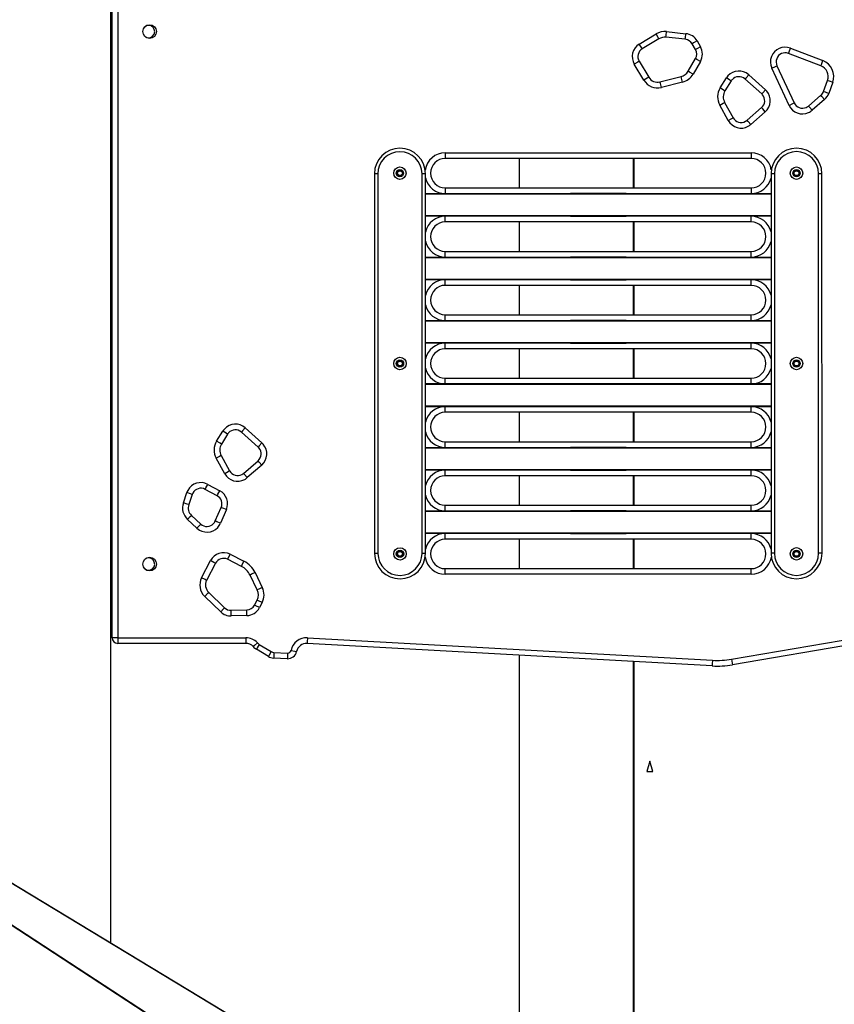
# Model space of a CAD drawing. Units: inches. Extents: x 221 to 373, y 108 to 311.
# Drawn here: x 293 to 300, y 243 to 252 of the extents above; entities that cross this region are included whole.
import ezdxf

# ---------------------------------------------------------------- set-up
doc = ezdxf.new("R2010")
doc.units = ezdxf.units.IN
doc.header["$MEASUREMENT"] = 0
doc.layers.add('Ebene 1', color=7, linetype='Continuous')

msp = doc.modelspace()

# ---------------------------------------------------------------- linework, layer by layer
at = {"layer": 'Ebene 1', "color": 179, "lineweight": 25, "true_color": 0x1a171b}
for points in [[(293.9216, 243.6411), (293.9216, 252.5269)], [(293.933, 246.334), (293.933, 252.0341)], [(293.9831, 252.0341), (293.9831, 246.334)], [(298.5857, 251.574), (298.7335, 251.6627)], [(298.759, 251.62), (298.7518, 251.6322), (298.7335, 251.6627)], [(298.821, 251.6337), (298.8228, 251.648), (298.8262, 251.6835)], [(298.8262, 251.6835), (298.9964, 251.6654)], [(298.9912, 251.6156), (298.9929, 251.6301), (298.9964, 251.6654)], [(298.6112, 251.5311), (298.604, 251.5436), (298.5857, 251.574)], [(298.759, 251.62), (298.6112, 251.5311)], [(298.9912, 251.6156), (298.821, 251.6337)], [(299.0956, 251.6012), (299.0649, 251.5836), (299.0522, 251.5762)], [(299.0815, 251.5254), (299.0522, 251.5762)], [(299.0956, 251.6012), (299.1249, 251.5504)], [(293.9216, 251.5338), (293.9269, 251.5338), (293.933, 251.5338)], [(299.1249, 251.5504), (299.0942, 251.5328), (299.0815, 251.5254)], [(299.9018, 251.4908), (299.9069, 251.5042), (299.9197, 251.5374)], [(300.1881, 251.3807), (299.9018, 251.4908)], [(299.9197, 251.5374), (300.2063, 251.4274)], [(298.5844, 251.4213), (298.5716, 251.4139), (298.5413, 251.3955)], [(298.5844, 251.4213), (298.6688, 251.2803)], [(299.0171, 251.3335), (299.0815, 251.4453)], [(299.1249, 251.4203), (299.0605, 251.3083)], [(299.1249, 251.4203), (299.0942, 251.4379), (299.0815, 251.4453)], [(300.1881, 251.3807), (300.1936, 251.3945), (300.2063, 251.4274)], [(298.6257, 251.2544), (298.5413, 251.3955)], [(299.0605, 251.3083), (299.0298, 251.3261), (299.0171, 251.3335)], [(299.7553, 251.3614), (299.7874, 251.3762), (299.8005, 251.3826)], [(299.9069, 251.0329), (299.7553, 251.3614)], [(299.8005, 251.3826), (299.9528, 251.0541)], [(298.6688, 251.2803), (298.656, 251.2729), (298.6257, 251.2544)], [(298.768, 251.2393), (298.9551, 251.2866)], [(298.7804, 251.1909), (298.7714, 251.2251), (298.768, 251.2393)], [(298.9668, 251.2379), (298.7804, 251.1909)], [(298.9668, 251.2379), (298.9585, 251.2722), (298.9551, 251.2866)], [(299.2992, 251.1871), (299.3543, 251.2749)], [(299.3967, 251.2484), (299.3416, 251.1602)], [(299.3967, 251.2484), (299.3843, 251.2562), (299.3543, 251.2749)], [(299.518, 251.2658), (299.5276, 251.2767), (299.5511, 251.3028)], [(299.6658, 251.1332), (299.518, 251.2658)], [(299.5511, 251.3028), (299.6992, 251.1702)], [(300.2111, 251.1561), (300.2463, 251.2531)], [(300.2463, 251.2531), (300.2601, 251.2481), (300.2935, 251.2362)], [(300.2935, 251.2362), (300.258, 251.1387)], [(299.3416, 251.1602), (299.3292, 251.168), (299.2992, 251.1871)], [(299.6658, 251.1332), (299.6758, 251.144), (299.6992, 251.1702)], [(300.2111, 251.1561), (300.2249, 251.1511), (300.258, 251.1387)], [(299.2954, 251.0346), (299.3261, 251.052), (299.3388, 251.0591)], [(299.3388, 251.0591), (299.4143, 250.9232)], [(299.9069, 251.0329), (299.9393, 251.0477), (299.9528, 251.0541)], [(300.0775, 251.0269), (300.1881, 251.1228)], [(300.2211, 251.0851), (300.1102, 250.9892)], [(300.2211, 251.0851), (300.1977, 251.112), (300.1881, 251.1228)], [(299.3705, 250.8989), (299.2954, 251.0346)], [(299.5366, 250.9017), (299.6647, 251.0131)], [(299.6975, 250.9754), (299.5697, 250.8639)], [(299.6975, 250.9754), (299.6747, 251.0017), (299.6647, 251.0131)], [(300.1102, 250.9892), (300.0871, 251.0159), (300.0775, 251.0269)], [(299.3705, 250.8989), (299.4012, 250.9161), (299.4143, 250.9232)], [(299.5697, 250.8639), (299.5462, 250.8905), (299.5366, 250.9017)], [(296.873, 250.6138), (299.5734, 250.6138)], [(296.873, 250.6138), (296.873, 250.5785), (296.873, 250.564)], [(299.5734, 250.564), (296.873, 250.564)], [(297.525, 250.5644), (297.525, 250.3041)], [(297.525, 250.564), (297.525, 250.3041)], [(298.5316, 250.5637), (298.5316, 250.3041)], [(298.5382, 250.5637), (298.5382, 250.3041)], [(299.5734, 250.6138), (299.5734, 250.5785), (299.5734, 250.564)], [(296.2476, 250.429), (296.2482, 247.079)], [(296.2775, 250.429), (296.2563, 250.429), (296.2476, 250.429)], [(296.2775, 250.429), (296.2782, 247.079)], [(296.6684, 247.079), (296.6677, 250.429)], [(296.6977, 250.429), (296.6889, 250.429), (296.6677, 250.429)], [(296.6985, 247.079), (296.6977, 250.429)], [(299.7481, 250.4293), (299.7485, 247.0793)], [(299.7781, 250.4293), (299.7567, 250.4293), (299.7481, 250.4293)], [(299.7781, 250.4293), (299.7784, 247.0793)], [(300.1684, 247.0797), (300.1677, 250.4297)], [(300.1977, 250.4297), (300.1887, 250.4297), (300.1677, 250.4297)], [(300.1984, 247.0797), (300.1977, 250.4297)], [(296.873, 250.3041), (299.5734, 250.3041)], [(296.873, 250.3041), (296.873, 250.2893), (296.873, 250.254)], [(299.5734, 250.3041), (299.5734, 250.2893), (299.5734, 250.254)], [(296.6977, 250.254), (296.873, 250.254)], [(296.6977, 250.2516), (299.7481, 250.2516)], [(296.873, 250.254), (297.978, 250.254)], [(298.4683, 250.254), (297.978, 250.254)], [(298.4683, 250.254), (299.5734, 250.254)], [(299.5734, 250.254), (299.7481, 250.254)], [(299.7481, 250.0564), (296.6977, 250.0564)], [(296.873, 250.054), (296.6977, 250.054)], [(297.978, 250.054), (296.873, 250.054)], [(296.873, 250.0039), (296.873, 250.0187), (296.873, 250.054)], [(297.978, 250.054), (298.4683, 250.054)], [(299.5734, 250.054), (298.4683, 250.054)], [(299.7481, 250.054), (299.5734, 250.054)], [(299.5734, 250.0039), (299.5734, 250.0187), (299.5734, 250.054)], [(299.5734, 250.0039), (296.873, 250.0039)], [(297.525, 250.0046), (297.525, 249.7438)], [(297.525, 250.0042), (297.525, 249.7443)], [(298.5316, 250.0039), (298.5316, 249.7438)], [(298.5382, 250.0039), (298.5382, 249.7438)], [(296.6977, 249.6941), (296.873, 249.6941)], [(296.6977, 249.6914), (299.7481, 249.6914)], [(296.873, 249.7438), (299.5734, 249.7438)], [(296.873, 249.6941), (296.873, 249.7295), (296.873, 249.7438)], [(296.873, 249.6941), (297.978, 249.6941)], [(298.4683, 249.6941), (297.978, 249.6941)], [(298.4683, 249.6941), (299.5734, 249.6941)], [(299.5734, 249.6941), (299.5734, 249.7295), (299.5734, 249.7438)], [(299.5734, 249.6941), (299.7481, 249.6941)], [(296.873, 249.4942), (296.6977, 249.4942)], [(299.7481, 249.4966), (296.698, 249.4966)], [(297.978, 249.4942), (296.873, 249.4942)], [(296.873, 249.444), (296.873, 249.4583), (296.873, 249.4942)], [(297.978, 249.4942), (298.4683, 249.4942)], [(299.5734, 249.4942), (298.4683, 249.4942)], [(299.7481, 249.4942), (299.5734, 249.4942)], [(299.5734, 249.444), (299.5734, 249.4583), (299.5734, 249.4942)], [(299.5734, 249.444), (296.873, 249.444)], [(297.525, 249.4444), (297.525, 249.1848)], [(297.525, 249.444), (297.525, 249.1841)], [(298.5316, 249.444), (298.5316, 249.1841)], [(298.5382, 249.444), (298.5382, 249.1841)], [(296.873, 249.1841), (299.5734, 249.1841)], [(296.873, 249.134), (296.873, 249.1693), (296.873, 249.1841)], [(299.5734, 249.134), (299.5734, 249.1693), (299.5734, 249.1841)], [(296.698, 249.134), (296.873, 249.134)], [(296.698, 249.1314), (299.7481, 249.1314)], [(296.873, 249.134), (297.978, 249.134)], [(298.4683, 249.134), (297.978, 249.134)], [(298.4683, 249.134), (299.5734, 249.134)], [(299.5734, 249.134), (299.7481, 249.134)], [(299.7481, 248.9364), (296.698, 248.9364)], [(296.873, 248.934), (296.698, 248.934)], [(297.978, 248.934), (296.873, 248.934)], [(296.873, 248.8839), (296.873, 248.8987), (296.873, 248.934)], [(299.5734, 248.8839), (296.873, 248.8839)], [(297.525, 248.884), (297.525, 248.6241)], [(297.525, 248.884), (297.525, 248.6246)], [(297.978, 248.934), (298.4683, 248.934)], [(299.5734, 248.934), (298.4683, 248.934)], [(298.5316, 248.8839), (298.5316, 248.6238)], [(298.5382, 248.8839), (298.5382, 248.6238)], [(299.7481, 248.934), (299.5734, 248.934)], [(299.5734, 248.8839), (299.5734, 248.8987), (299.5734, 248.934)], [(296.873, 248.6238), (299.5734, 248.6238)], [(296.873, 248.574), (296.873, 248.6093), (296.873, 248.6238)], [(299.5734, 248.574), (299.5734, 248.6093), (299.5734, 248.6238)], [(296.873, 248.574), (296.698, 248.574)], [(296.698, 248.5716), (299.7485, 248.5716)], [(297.978, 248.574), (296.873, 248.574)], [(298.4683, 248.574), (297.978, 248.574)], [(299.5734, 248.574), (298.4683, 248.574)], [(299.7485, 248.574), (299.5734, 248.574)], [(299.7485, 248.3766), (296.698, 248.3766)], [(296.698, 248.374), (296.873, 248.374)], [(296.873, 248.374), (297.978, 248.374)], [(296.873, 248.3239), (296.873, 248.3387), (296.873, 248.374)], [(297.978, 248.374), (298.4683, 248.374)], [(298.4683, 248.374), (299.5734, 248.374)], [(299.5734, 248.374), (299.7485, 248.374)], [(299.5734, 248.3239), (299.5734, 248.3387), (299.5734, 248.374)], [(299.5734, 248.3239), (296.873, 248.3239)], [(297.525, 248.3239), (297.525, 248.0643)], [(297.525, 248.3239), (297.525, 248.0643)], [(298.5316, 248.3239), (298.5316, 248.0639)], [(298.5382, 248.3239), (298.5382, 248.0639)], [(295.1067, 248.1861), (295.0831, 248.1595), (295.0736, 248.1487)], [(295.1067, 248.1861), (295.2548, 248.0534)], [(294.8547, 248.07), (294.9098, 248.1582)], [(294.9522, 248.1316), (294.8972, 248.0434)], [(294.9522, 248.1316), (294.9398, 248.1395), (294.9098, 248.1582)], [(295.2214, 248.0159), (295.0736, 248.1487)], [(294.8972, 248.0434), (294.8848, 248.0512), (294.8547, 248.07)], [(295.2548, 248.0534), (295.2311, 248.0269), (295.2214, 248.0159)], [(296.698, 248.0138), (296.873, 248.0138)], [(296.698, 248.0114), (299.7485, 248.0114)], [(296.873, 248.0639), (299.5734, 248.0639)], [(296.873, 248.0138), (296.873, 248.0495), (296.873, 248.0639)], [(296.873, 248.0138), (297.978, 248.0138)], [(298.4683, 248.0138), (297.978, 248.0138)], [(298.4683, 248.0138), (299.5734, 248.0138)], [(299.5734, 248.0138), (299.5734, 248.0495), (299.5734, 248.0639)], [(299.5734, 248.0138), (299.7485, 248.0138)], [(294.8947, 247.9418), (294.8816, 247.9349), (294.8509, 247.9179)], [(294.8947, 247.9418), (294.9698, 247.8064)], [(294.926, 247.7819), (294.8509, 247.9179)], [(295.0922, 247.7845), (295.2202, 247.896)], [(295.2531, 247.8583), (295.125, 247.7472)], [(295.2531, 247.8583), (295.23, 247.885), (295.2202, 247.896)], [(294.9698, 247.8064), (294.957, 247.7993), (294.926, 247.7819)], [(295.125, 247.7472), (295.1017, 247.7737), (295.0922, 247.7845)], [(299.7485, 247.8164), (296.698, 247.8164)], [(296.873, 247.8138), (296.698, 247.8138)], [(297.978, 247.8138), (296.873, 247.8138)], [(296.873, 247.764), (296.873, 247.7785), (296.873, 247.8138)], [(299.5734, 247.764), (296.873, 247.764)], [(297.525, 247.7644), (297.525, 247.5041)], [(297.525, 247.764), (297.525, 247.5041)], [(297.978, 247.8138), (298.4683, 247.8138)], [(299.5734, 247.8138), (298.4683, 247.8138)], [(298.5316, 247.7637), (298.5316, 247.5041)], [(298.5382, 247.7637), (298.5382, 247.5041)], [(299.7485, 247.8138), (299.5734, 247.8138)], [(299.5734, 247.764), (299.5734, 247.7785), (299.5734, 247.8138)], [(294.7529, 247.6438), (294.7596, 247.6569), (294.7762, 247.6879)], [(294.7762, 247.6879), (294.8826, 247.6314)], [(294.5612, 247.5253), (294.5924, 247.6155)], [(294.6396, 247.5994), (294.6254, 247.6038), (294.5924, 247.6155)], [(294.6396, 247.5994), (294.6085, 247.5091)], [(294.8593, 247.5873), (294.7529, 247.6438)], [(294.8593, 247.5873), (294.8661, 247.6), (294.8826, 247.6314)], [(294.6085, 247.5091), (294.5944, 247.5139), (294.5612, 247.5253)], [(296.873, 247.5041), (299.5734, 247.5041)], [(296.873, 247.454), (296.873, 247.4893), (296.873, 247.5041)], [(299.5734, 247.454), (299.5734, 247.4893), (299.5734, 247.5041)], [(294.5986, 247.3768), (294.6227, 247.4028), (294.6325, 247.4137)], [(294.6325, 247.4137), (294.715, 247.3375)], [(294.8428, 247.3644), (294.895, 247.4846)], [(294.9408, 247.4645), (294.8886, 247.3442)], [(294.9408, 247.4645), (294.9084, 247.4786), (294.895, 247.4846)], [(296.698, 247.454), (296.873, 247.454)], [(296.6985, 247.4516), (299.7485, 247.4516)], [(296.873, 247.454), (297.978, 247.454)], [(298.4683, 247.454), (297.978, 247.454)], [(298.4683, 247.454), (299.5734, 247.454)], [(299.5734, 247.454), (299.7485, 247.454)], [(294.6812, 247.3008), (294.5986, 247.3768)], [(294.6812, 247.3008), (294.7052, 247.3267), (294.715, 247.3375)], [(294.8886, 247.3442), (294.8561, 247.3584), (294.8428, 247.3644)], [(299.7485, 247.2564), (296.6985, 247.2564)], [(296.873, 247.254), (296.6985, 247.254)], [(297.978, 247.254), (296.873, 247.254)], [(296.873, 247.2039), (296.873, 247.2187), (296.873, 247.254)], [(297.978, 247.254), (298.4683, 247.254)], [(299.5734, 247.254), (298.4683, 247.254)], [(299.7485, 247.254), (299.5734, 247.254)], [(299.5734, 247.2039), (299.5734, 247.2187), (299.5734, 247.254)], [(299.5734, 247.2039), (296.873, 247.2039)], [(297.525, 247.2045), (297.525, 246.9443)], [(297.525, 247.2042), (297.525, 246.9443)], [(298.5316, 247.2042), (298.5316, 246.9438)], [(298.5382, 247.2042), (298.5382, 246.9438)], [(287.958, 247.1241), (294.9288, 242.5659)], [(287.9612, 247.1241), (294.932, 242.5662)], [(293.9216, 247.1341), (293.9269, 247.1341), (293.933, 247.1341)], [(294.9517, 247.0264), (294.9586, 247.0394), (294.9744, 247.0709)], [(294.9744, 247.0709), (295.0964, 247.0087)], [(296.2782, 247.079), (296.257, 247.079), (296.2482, 247.079)], [(296.6985, 247.079), (296.6896, 247.079), (296.6684, 247.079)], [(299.7784, 247.0793), (299.7571, 247.0793), (299.7485, 247.0793)], [(300.1984, 247.0797), (300.1898, 247.0797), (300.1684, 247.0797)], [(294.7222, 246.8638), (294.8001, 247.0144)], [(294.8445, 246.9915), (294.7665, 246.8407)], [(294.8445, 246.9915), (294.8316, 246.9985), (294.8001, 247.0144)], [(295.0738, 246.9639), (294.9517, 247.0264)], [(295.0738, 246.9639), (295.0805, 246.977), (295.0964, 247.0087)], [(288.5467, 246.8924), (295.6581, 242.5874)], [(288.55, 246.8928), (295.6612, 242.5878)], [(295.1946, 246.909), (295.1627, 246.8938), (295.1494, 246.8871)], [(295.2132, 246.7565), (295.1494, 246.8871)], [(295.1946, 246.909), (295.2579, 246.7784)], [(296.873, 246.9438), (299.5734, 246.9438)], [(296.873, 246.8941), (296.873, 246.9295), (296.873, 246.9438)], [(299.5734, 246.8941), (296.873, 246.8941)], [(299.5734, 246.8941), (299.5734, 246.9295), (299.5734, 246.9438)], [(293.9216, 246.8339), (293.9269, 246.8339), (293.933, 246.8339)], [(294.7665, 246.8407), (294.7536, 246.8476), (294.7222, 246.8638)], [(294.7842, 246.735), (294.7741, 246.7245), (294.7493, 246.699)], [(294.7842, 246.735), (294.9253, 246.5986)], [(295.2579, 246.7784), (295.2263, 246.7629), (295.2132, 246.7565)], [(294.8907, 246.5626), (294.7493, 246.699)], [(295.1892, 246.6225), (295.2121, 246.6666)], [(295.2337, 246.5996), (295.2021, 246.6158), (295.1892, 246.6225)], [(295.2566, 246.6437), (295.2252, 246.6599), (295.2121, 246.6666)], [(295.2566, 246.6437), (295.2337, 246.5996)], [(294.9253, 246.5986), (294.9152, 246.5879), (294.8907, 246.5626)], [(294.9829, 246.576), (295.12, 246.5794)], [(294.9842, 246.5262), (294.9832, 246.5613), (294.9829, 246.576)], [(295.1212, 246.5293), (295.1205, 246.5646), (295.12, 246.5794)], [(295.1212, 246.5293), (294.9842, 246.5262)], [(293.9831, 246.334), (293.9478, 246.334), (293.933, 246.334)], [(293.9831, 246.334), (295.1124, 246.334)], [(293.9831, 246.334), (293.9831, 246.2987), (293.9831, 246.2838)], [(295.1124, 246.2838), (293.9831, 246.2838)], [(295.1124, 246.334), (295.1124, 246.2987), (295.1124, 246.2838)], [(295.2145, 246.2895), (295.1889, 246.2654), (295.1782, 246.2553)], [(295.2316, 246.2758), (295.2132, 246.2453), (295.2054, 246.233)], [(295.2316, 246.2758), (295.3374, 246.2112)], [(295.6562, 246.334), (295.6545, 246.2981), (295.6534, 246.2838)], [(299.2286, 246.0852), (295.6534, 246.2838)], [(295.6562, 246.334), (299.2317, 246.1348)], [(299.3991, 246.1445), (300.5043, 246.3329)], [(300.5119, 246.2832), (299.4074, 246.0954)], [(295.3112, 246.1684), (295.2054, 246.233)], [(295.3374, 246.2112), (295.3186, 246.1812), (295.3112, 246.1684)], [(295.361, 246.2041), (295.3596, 246.1688), (295.3589, 246.1541)], [(295.361, 246.2041), (295.481, 246.1988)], [(295.481, 246.1988), (295.4795, 246.1634), (295.4788, 246.149)], [(295.5117, 246.2229), (295.5463, 246.2153), (295.5606, 246.2125)], [(295.4788, 246.149), (295.3589, 246.1541)], [(297.525, 246.1805), (297.525, 242.4576)], [(297.525, 246.1805), (297.525, 242.4572)], [(298.5316, 246.124), (298.5316, 242.3859)], [(298.5382, 246.1237), (298.5382, 242.3855)], [(299.2317, 246.1348), (299.2296, 246.0997), (299.2286, 246.0852)], [(299.3991, 246.1445), (299.405, 246.1099), (299.4074, 246.0954)], [(298.6781, 245.2438), (298.6522, 245.1539), (298.7042, 245.1539), (298.6781, 245.2438), (298.6781, 245.2438)]]:
    msp.add_lwpolyline(points, dxfattribs=at)
for points, knots in [([(294.2632, 251.6239), (294.2959, 251.6239), (294.3231, 251.651), (294.3231, 251.6839), (294.3231, 251.7169), (294.2959, 251.7442), (294.2632, 251.7442), (294.2301, 251.7442), (294.2032, 251.7169), (294.2032, 251.6839), (294.2032, 251.651), (294.2301, 251.6239), (294.2632, 251.6239), (294.2632, 251.6239), (294.2632, 251.6239), (294.2632, 251.6239)], [0, 0, 0, 0, 1, 1, 1, 2, 2, 2, 3, 3, 3, 4, 4, 4, 5, 5, 5, 5]), ([(294.2294, 251.6344), (294.2568, 251.6213), (294.2897, 251.633), (294.3026, 251.6601), (294.3157, 251.6877), (294.3042, 251.7204), (294.277, 251.7335), (294.2618, 251.7407), (294.2441, 251.7407), (294.2294, 251.7335)], [0, 0, 0, 0, 1, 1, 1, 2, 2, 2, 3, 3, 3, 3]), ([(299.9197, 251.5374), (299.8528, 251.5631), (299.7777, 251.5297), (299.7519, 251.4627), (299.7392, 251.4298), (299.7405, 251.3931), (299.7553, 251.3614)], [0, 0, 0, 0, 1, 1, 1, 2, 2, 2, 2]), ([(299.9018, 251.4908), (299.8608, 251.5063), (299.8143, 251.4858), (299.7984, 251.4446), (299.7905, 251.4244), (299.7919, 251.4019), (299.8005, 251.3826)], [0, 0, 0, 0, 1, 1, 1, 2, 2, 2, 2]), ([(299.5511, 251.3028), (299.4977, 251.3507), (299.4157, 251.3461), (299.3678, 251.2928), (299.3626, 251.2872), (299.3581, 251.2813), (299.3543, 251.2749)], [0, 0, 0, 0, 1, 1, 1, 2, 2, 2, 2]), ([(299.518, 251.2658), (299.4849, 251.2951), (299.4343, 251.2922), (299.4046, 251.2594), (299.4019, 251.2562), (299.3991, 251.2524), (299.3967, 251.2484)], [0, 0, 0, 0, 1, 1, 1, 2, 2, 2, 2]), ([(299.6975, 250.9754), (299.7519, 251.0224), (299.7574, 251.1046), (299.7106, 251.1588), (299.7071, 251.1628), (299.7033, 251.1666), (299.6992, 251.1702)], [0, 0, 0, 0, 1, 1, 1, 2, 2, 2, 2]), ([(299.6647, 251.0131), (299.6982, 251.042), (299.7019, 251.0925), (299.6727, 251.1261), (299.6706, 251.1285), (299.6682, 251.1306), (299.6658, 251.1332)], [0, 0, 0, 0, 1, 1, 1, 2, 2, 2, 2]), ([(299.9528, 251.0541), (299.971, 251.0138), (300.0186, 250.9962), (300.0589, 251.015), (300.0654, 251.0181), (300.072, 251.0219), (300.0775, 251.0269)], [0, 0, 0, 0, 1, 1, 1, 2, 2, 2, 2]), ([(299.9069, 251.0329), (299.9372, 250.9676), (300.0148, 250.9394), (300.0795, 250.9693), (300.0909, 250.9747), (300.1012, 250.9814), (300.1102, 250.9892)], [0, 0, 0, 0, 1, 1, 1, 2, 2, 2, 2]), ([(299.3705, 250.8989), (299.405, 250.836), (299.4846, 250.8135), (299.5473, 250.8484), (299.5548, 250.8526), (299.5624, 250.8579), (299.5697, 250.8639)], [0, 0, 0, 0, 1, 1, 1, 2, 2, 2, 2]), ([(299.4143, 250.9232), (299.4353, 250.8848), (299.4846, 250.8706), (299.5228, 250.8922), (299.528, 250.8946), (299.5324, 250.8979), (299.5366, 250.9017)], [0, 0, 0, 0, 1, 1, 1, 2, 2, 2, 2]), ([(296.6977, 250.429), (296.6977, 250.5532), (296.5969, 250.6541), (296.4727, 250.6541), (296.3492, 250.6541), (296.2476, 250.5525), (296.2476, 250.429)], [0, 0, 0, 0, 1, 1, 1, 2, 2, 2, 2]), ([(296.6677, 250.429), (296.6677, 250.5365), (296.5802, 250.624), (296.4727, 250.624), (296.3657, 250.6238), (296.2775, 250.5358), (296.2775, 250.429)], [0, 0, 0, 0, 1, 1, 1, 2, 2, 2, 2]), ([(300.1977, 250.4297), (300.1977, 250.5539), (300.0968, 250.6543), (299.9727, 250.6543), (299.8491, 250.6543), (299.7481, 250.5528), (299.7481, 250.4293)], [0, 0, 0, 0, 1, 1, 1, 2, 2, 2, 2]), ([(300.1677, 250.4297), (300.1677, 250.5373), (300.0802, 250.6245), (299.9727, 250.6245), (299.8659, 250.6245), (299.7781, 250.5365), (299.7781, 250.4293)], [0, 0, 0, 0, 1, 1, 1, 2, 2, 2, 2]), ([(296.873, 250.564), (296.8013, 250.564), (296.7428, 250.5055), (296.7428, 250.434), (296.7428, 250.3627), (296.8017, 250.3041), (296.873, 250.3041)], [0, 0, 0, 0, 1, 1, 1, 2, 2, 2, 2]), ([(299.5734, 250.3041), (299.6451, 250.3041), (299.7033, 250.3623), (299.7033, 250.434), (299.7033, 250.5051), (299.6448, 250.564), (299.5734, 250.564)], [0, 0, 0, 0, 1, 1, 1, 2, 2, 2, 2]), ([(296.5276, 250.434), (296.5276, 250.4643), (296.503, 250.4889), (296.4727, 250.4889), (296.4422, 250.4889), (296.4176, 250.4643), (296.4176, 250.434), (296.4176, 250.4035), (296.4422, 250.3789), (296.4727, 250.3789), (296.503, 250.3789), (296.5276, 250.4035), (296.5276, 250.434), (296.5276, 250.434), (296.5276, 250.434), (296.5276, 250.434)], [0, 0, 0, 0, 1, 1, 1, 2, 2, 2, 3, 3, 3, 4, 4, 4, 5, 5, 5, 5]), ([(296.5051, 250.434), (296.5051, 250.4519), (296.4906, 250.4664), (296.4727, 250.4664), (296.4546, 250.4664), (296.4401, 250.4519), (296.4401, 250.434), (296.4401, 250.4159), (296.4546, 250.4014), (296.4727, 250.4014), (296.4906, 250.4014), (296.5051, 250.4159), (296.5051, 250.434), (296.5051, 250.434), (296.5051, 250.434), (296.5051, 250.434)], [0, 0, 0, 0, 1, 1, 1, 2, 2, 2, 3, 3, 3, 4, 4, 4, 5, 5, 5, 5]), ([(296.473, 250.459), (296.4593, 250.459), (296.4479, 250.4476), (296.4479, 250.434), (296.4479, 250.4202), (296.4593, 250.4088), (296.473, 250.4088), (296.4868, 250.4088), (296.498, 250.4202), (296.498, 250.434), (296.498, 250.4476), (296.4868, 250.459), (296.473, 250.459), (296.473, 250.459), (296.473, 250.459), (296.473, 250.459)], [0, 0, 0, 0, 1, 1, 1, 2, 2, 2, 3, 3, 3, 4, 4, 4, 5, 5, 5, 5]), ([(296.473, 250.455), (296.4613, 250.455), (296.4522, 250.4455), (296.4522, 250.434), (296.4522, 250.4223), (296.4613, 250.413), (296.473, 250.413), (296.4847, 250.413), (296.494, 250.4223), (296.494, 250.434), (296.494, 250.4455), (296.4847, 250.455), (296.473, 250.455), (296.473, 250.455), (296.473, 250.455), (296.473, 250.455)], [0, 0, 0, 0, 1, 1, 1, 2, 2, 2, 3, 3, 3, 4, 4, 4, 5, 5, 5, 5]), ([(300.0279, 250.4347), (300.0279, 250.465), (300.003, 250.4896), (299.9727, 250.4896), (299.9424, 250.4896), (299.9176, 250.465), (299.9176, 250.4347), (299.918, 250.4042), (299.9424, 250.3795), (299.9727, 250.3795), (300.003, 250.3795), (300.0279, 250.4042), (300.0279, 250.4347), (300.0279, 250.4347), (300.0279, 250.4347), (300.0279, 250.4347)], [0, 0, 0, 0, 1, 1, 1, 2, 2, 2, 3, 3, 3, 4, 4, 4, 5, 5, 5, 5]), ([(300.0055, 250.4347), (300.0055, 250.4526), (299.9906, 250.4671), (299.9727, 250.4671), (299.9552, 250.4671), (299.9403, 250.4526), (299.9403, 250.4347), (299.9403, 250.4166), (299.9552, 250.4021), (299.9727, 250.4021), (299.9906, 250.4021), (300.0055, 250.4166), (300.0055, 250.4347), (300.0055, 250.4347), (300.0055, 250.4347), (300.0055, 250.4347)], [0, 0, 0, 0, 1, 1, 1, 2, 2, 2, 3, 3, 3, 4, 4, 4, 5, 5, 5, 5]), ([(299.9731, 250.459), (299.9593, 250.459), (299.9483, 250.4476), (299.9483, 250.434), (299.9483, 250.4202), (299.9593, 250.4088), (299.9731, 250.4088), (299.9872, 250.4088), (299.9982, 250.4202), (299.9982, 250.434), (299.9982, 250.4476), (299.9869, 250.459), (299.9731, 250.459), (299.9731, 250.459), (299.9731, 250.459), (299.9731, 250.459)], [0, 0, 0, 0, 1, 1, 1, 2, 2, 2, 3, 3, 3, 4, 4, 4, 5, 5, 5, 5]), ([(299.9731, 250.455), (299.9617, 250.455), (299.9521, 250.4455), (299.9521, 250.434), (299.9521, 250.4223), (299.9617, 250.413), (299.9731, 250.413), (299.9848, 250.413), (299.9941, 250.4223), (299.9941, 250.434), (299.9941, 250.4455), (299.9848, 250.455), (299.9731, 250.455), (299.9731, 250.455), (299.9731, 250.455), (299.9731, 250.455)], [0, 0, 0, 0, 1, 1, 1, 2, 2, 2, 3, 3, 3, 4, 4, 4, 5, 5, 5, 5]), ([(296.873, 250.0039), (296.8013, 250.0039), (296.7428, 249.9456), (296.7428, 249.874), (296.7428, 249.8027), (296.8017, 249.7438), (296.873, 249.7438)], [0, 0, 0, 0, 1, 1, 1, 2, 2, 2, 2]), ([(299.5734, 249.7438), (299.6451, 249.7438), (299.7033, 249.802), (299.7033, 249.874), (299.7033, 249.9453), (299.6448, 250.0039), (299.5734, 250.0039)], [0, 0, 0, 0, 1, 1, 1, 2, 2, 2, 2]), ([(296.873, 249.444), (296.8013, 249.444), (296.7428, 249.3858), (296.7428, 249.3138), (296.7428, 249.2425), (296.8017, 249.1841), (296.873, 249.1841)], [0, 0, 0, 0, 1, 1, 1, 2, 2, 2, 2]), ([(299.5734, 249.1841), (299.6451, 249.1841), (299.7033, 249.2423), (299.7033, 249.3138), (299.7033, 249.3855), (299.6448, 249.444), (299.5734, 249.444)], [0, 0, 0, 0, 1, 1, 1, 2, 2, 2, 2]), ([(296.873, 248.8839), (296.8013, 248.8839), (296.7428, 248.8255), (296.7428, 248.754), (296.7428, 248.6827), (296.8017, 248.6238), (296.873, 248.6238)], [0, 0, 0, 0, 1, 1, 1, 2, 2, 2, 2]), ([(299.5734, 248.6238), (299.6451, 248.6238), (299.7033, 248.6823), (299.7033, 248.754), (299.7033, 248.8253), (299.6448, 248.8839), (299.5734, 248.8839)], [0, 0, 0, 0, 1, 1, 1, 2, 2, 2, 2]), ([(296.528, 248.754), (296.528, 248.7843), (296.5033, 248.8089), (296.473, 248.8089), (296.4427, 248.8089), (296.4179, 248.7843), (296.4179, 248.754), (296.4179, 248.7237), (296.4427, 248.6989), (296.473, 248.6989), (296.5033, 248.6989), (296.528, 248.7237), (296.528, 248.754), (296.528, 248.754), (296.528, 248.754), (296.528, 248.754)], [0, 0, 0, 0, 1, 1, 1, 2, 2, 2, 3, 3, 3, 4, 4, 4, 5, 5, 5, 5]), ([(300.0282, 248.7547), (300.0282, 248.785), (300.0034, 248.8093), (299.9731, 248.8093), (299.9428, 248.8093), (299.918, 248.785), (299.918, 248.7547), (299.918, 248.7238), (299.9428, 248.6997), (299.9731, 248.6997), (300.0034, 248.6997), (300.0282, 248.7244), (300.0282, 248.7547), (300.0282, 248.7547), (300.0282, 248.7547), (300.0282, 248.7547)], [0, 0, 0, 0, 1, 1, 1, 2, 2, 2, 3, 3, 3, 4, 4, 4, 5, 5, 5, 5]), ([(296.5054, 248.754), (296.5054, 248.7719), (296.4909, 248.7865), (296.473, 248.7865), (296.4549, 248.7865), (296.4405, 248.7719), (296.4405, 248.754), (296.4405, 248.7359), (296.4549, 248.7216), (296.473, 248.7216), (296.4909, 248.7216), (296.5054, 248.7359), (296.5054, 248.754), (296.5054, 248.754), (296.5054, 248.754), (296.5054, 248.754)], [0, 0, 0, 0, 1, 1, 1, 2, 2, 2, 3, 3, 3, 4, 4, 4, 5, 5, 5, 5]), ([(296.473, 248.779), (296.4593, 248.779), (296.4479, 248.7678), (296.4479, 248.754), (296.4479, 248.7402), (296.4593, 248.729), (296.473, 248.729), (296.4868, 248.729), (296.498, 248.7402), (296.498, 248.754), (296.498, 248.7678), (296.4868, 248.779), (296.473, 248.779), (296.473, 248.779), (296.473, 248.779), (296.473, 248.779)], [0, 0, 0, 0, 1, 1, 1, 2, 2, 2, 3, 3, 3, 4, 4, 4, 5, 5, 5, 5]), ([(296.473, 248.7748), (296.4613, 248.7748), (296.4522, 248.7657), (296.4522, 248.754), (296.4522, 248.7423), (296.4613, 248.7328), (296.473, 248.7328), (296.4847, 248.7328), (296.494, 248.7423), (296.494, 248.754), (296.494, 248.7657), (296.4847, 248.7748), (296.473, 248.7748), (296.473, 248.7748), (296.473, 248.7748), (296.473, 248.7748)], [0, 0, 0, 0, 1, 1, 1, 2, 2, 2, 3, 3, 3, 4, 4, 4, 5, 5, 5, 5]), ([(300.0055, 248.7547), (300.0055, 248.7724), (299.991, 248.7872), (299.9731, 248.7872), (299.9552, 248.7872), (299.9407, 248.7724), (299.9407, 248.7547), (299.9407, 248.7366), (299.9552, 248.7218), (299.9731, 248.7218), (299.991, 248.7218), (300.0055, 248.7366), (300.0055, 248.7547), (300.0055, 248.7547), (300.0055, 248.7547), (300.0055, 248.7547)], [0, 0, 0, 0, 1, 1, 1, 2, 2, 2, 3, 3, 3, 4, 4, 4, 5, 5, 5, 5]), ([(299.9731, 248.779), (299.9593, 248.779), (299.9483, 248.7678), (299.9483, 248.754), (299.9483, 248.7402), (299.9593, 248.729), (299.9731, 248.729), (299.9872, 248.729), (299.9982, 248.7402), (299.9982, 248.754), (299.9982, 248.7678), (299.9869, 248.779), (299.9731, 248.779), (299.9731, 248.779), (299.9731, 248.779), (299.9731, 248.779)], [0, 0, 0, 0, 1, 1, 1, 2, 2, 2, 3, 3, 3, 4, 4, 4, 5, 5, 5, 5]), ([(299.9731, 248.7748), (299.9617, 248.7748), (299.9521, 248.7657), (299.9521, 248.754), (299.9521, 248.7423), (299.9617, 248.7328), (299.9731, 248.7328), (299.9848, 248.7328), (299.9941, 248.7423), (299.9941, 248.754), (299.9941, 248.7657), (299.9848, 248.7748), (299.9731, 248.7748), (299.9731, 248.7748), (299.9731, 248.7748), (299.9731, 248.7748)], [0, 0, 0, 0, 1, 1, 1, 2, 2, 2, 3, 3, 3, 4, 4, 4, 5, 5, 5, 5]), ([(296.873, 248.3239), (296.8013, 248.3239), (296.7428, 248.2656), (296.7428, 248.1942), (296.7428, 248.1225), (296.8017, 248.0639), (296.873, 248.0639)], [0, 0, 0, 0, 1, 1, 1, 2, 2, 2, 2]), ([(299.5734, 248.0639), (299.6451, 248.0639), (299.7033, 248.1222), (299.7033, 248.1942), (299.7033, 248.2653), (299.6448, 248.3239), (299.5734, 248.3239)], [0, 0, 0, 0, 1, 1, 1, 2, 2, 2, 2]), ([(295.1067, 248.1861), (295.0533, 248.2339), (294.9713, 248.2295), (294.9233, 248.1761), (294.9183, 248.1704), (294.9138, 248.1644), (294.9098, 248.1582)], [0, 0, 0, 0, 1, 1, 1, 2, 2, 2, 2]), ([(295.0736, 248.1487), (295.0407, 248.1781), (294.9899, 248.1754), (294.9606, 248.1426), (294.9575, 248.139), (294.9546, 248.1356), (294.9522, 248.1316)], [0, 0, 0, 0, 1, 1, 1, 2, 2, 2, 2]), ([(295.2202, 247.896), (295.2538, 247.9249), (295.2573, 247.9757), (295.2283, 248.009), (295.2263, 248.0114), (295.2238, 248.0138), (295.2214, 248.0159)], [0, 0, 0, 0, 1, 1, 1, 2, 2, 2, 2]), ([(295.2531, 247.8583), (295.3074, 247.9055), (295.3131, 247.9878), (295.2662, 248.0417), (295.2626, 248.0458), (295.2588, 248.0498), (295.2548, 248.0534)], [0, 0, 0, 0, 1, 1, 1, 2, 2, 2, 2]), ([(294.926, 247.7819), (294.9606, 247.7192), (295.0399, 247.6967), (295.1027, 247.7313), (295.1105, 247.7358), (295.1184, 247.7411), (295.125, 247.7472)], [0, 0, 0, 0, 1, 1, 1, 2, 2, 2, 2]), ([(294.9698, 247.8064), (294.991, 247.7676), (295.0399, 247.7539), (295.0785, 247.7751), (295.0833, 247.7778), (295.0879, 247.7811), (295.0922, 247.7845)], [0, 0, 0, 0, 1, 1, 1, 2, 2, 2, 2]), ([(296.873, 247.764), (296.8013, 247.764), (296.7428, 247.7055), (296.7428, 247.634), (296.7428, 247.5627), (296.8017, 247.5041), (296.873, 247.5041)], [0, 0, 0, 0, 1, 1, 1, 2, 2, 2, 2]), ([(299.5734, 247.5041), (299.6451, 247.5041), (299.7033, 247.5622), (299.7033, 247.634), (299.7033, 247.7051), (299.6448, 247.764), (299.5734, 247.764)], [0, 0, 0, 0, 1, 1, 1, 2, 2, 2, 2]), ([(294.7762, 247.6879), (294.7129, 247.7217), (294.634, 247.6977), (294.6005, 247.6342), (294.5972, 247.6283), (294.5944, 247.6219), (294.5924, 247.6155)], [0, 0, 0, 0, 1, 1, 1, 2, 2, 2, 2]), ([(294.7529, 247.6438), (294.7136, 247.6646), (294.6654, 247.6497), (294.6445, 247.6109), (294.6425, 247.6071), (294.6411, 247.6031), (294.6396, 247.5994)], [0, 0, 0, 0, 1, 1, 1, 2, 2, 2, 2]), ([(294.6812, 247.3005), (294.7338, 247.2523), (294.8163, 247.2554), (294.865, 247.3082), (294.8749, 247.3189), (294.8826, 247.3308), (294.8886, 247.3442)], [0, 0, 0, 0, 1, 1, 1, 2, 2, 2, 2]), ([(294.715, 247.3375), (294.7476, 247.3076), (294.7984, 247.3098), (294.8283, 247.3422), (294.8344, 247.3486), (294.8392, 247.3561), (294.8428, 247.3644)], [0, 0, 0, 0, 1, 1, 1, 2, 2, 2, 2]), ([(296.873, 247.2039), (296.8013, 247.2039), (296.7428, 247.1456), (296.7428, 247.074), (296.7428, 247.0027), (296.8017, 246.9438), (296.873, 246.9438)], [0, 0, 0, 0, 1, 1, 1, 2, 2, 2, 2]), ([(299.5734, 246.9438), (299.6451, 246.9438), (299.7033, 247.002), (299.7033, 247.074), (299.7033, 247.1453), (299.6448, 247.2039), (299.5734, 247.2039)], [0, 0, 0, 0, 1, 1, 1, 2, 2, 2, 2]), ([(296.2482, 247.079), (296.2482, 246.9548), (296.3492, 246.8538), (296.4734, 246.8538), (296.5969, 246.8538), (296.6985, 246.9555), (296.6985, 247.079)], [0, 0, 0, 0, 1, 1, 1, 2, 2, 2, 2]), ([(296.2782, 247.079), (296.2782, 246.9713), (296.3657, 246.884), (296.4734, 246.884), (296.5802, 246.884), (296.6684, 246.9722), (296.6684, 247.079)], [0, 0, 0, 0, 1, 1, 1, 2, 2, 2, 2]), ([(296.5283, 247.074), (296.5283, 247.1043), (296.5037, 247.1288), (296.4734, 247.1288), (296.4429, 247.1288), (296.4183, 247.1043), (296.4183, 247.074), (296.4183, 247.0437), (296.4429, 247.019), (296.4734, 247.019), (296.5033, 247.019), (296.5283, 247.0437), (296.5283, 247.074), (296.5283, 247.074), (296.5283, 247.074), (296.5283, 247.074)], [0, 0, 0, 0, 1, 1, 1, 2, 2, 2, 3, 3, 3, 4, 4, 4, 5, 5, 5, 5]), ([(296.5058, 247.074), (296.5058, 247.0915), (296.4913, 247.1065), (296.4734, 247.1065), (296.4553, 247.1065), (296.4408, 247.0915), (296.4408, 247.074), (296.4408, 247.0561), (296.4553, 247.0413), (296.4734, 247.0413), (296.4909, 247.0413), (296.5058, 247.0561), (296.5058, 247.074), (296.5058, 247.074), (296.5058, 247.074), (296.5058, 247.074)], [0, 0, 0, 0, 1, 1, 1, 2, 2, 2, 3, 3, 3, 4, 4, 4, 5, 5, 5, 5]), ([(296.473, 247.0991), (296.4593, 247.0991), (296.4479, 247.0878), (296.4479, 247.074), (296.4479, 247.0602), (296.4593, 247.049), (296.473, 247.049), (296.4868, 247.049), (296.498, 247.0602), (296.498, 247.074), (296.498, 247.0878), (296.4868, 247.0991), (296.473, 247.0991), (296.473, 247.0991), (296.473, 247.0991), (296.473, 247.0991)], [0, 0, 0, 0, 1, 1, 1, 2, 2, 2, 3, 3, 3, 4, 4, 4, 5, 5, 5, 5]), ([(296.473, 247.0948), (296.4613, 247.0948), (296.4522, 247.0857), (296.4522, 247.074), (296.4522, 247.0624), (296.4613, 247.0528), (296.473, 247.0528), (296.4847, 247.0528), (296.494, 247.0624), (296.494, 247.074), (296.494, 247.0853), (296.4847, 247.0948), (296.473, 247.0948), (296.473, 247.0948), (296.473, 247.0948), (296.473, 247.0948)], [0, 0, 0, 0, 1, 1, 1, 2, 2, 2, 3, 3, 3, 4, 4, 4, 5, 5, 5, 5]), ([(299.7485, 247.0793), (299.7485, 246.9551), (299.8491, 246.8547), (299.9734, 246.8547), (300.0968, 246.8547), (300.1984, 246.9562), (300.1984, 247.0797)], [0, 0, 0, 0, 1, 1, 1, 2, 2, 2, 2]), ([(299.7784, 247.0793), (299.7784, 246.9717), (299.8659, 246.8847), (299.9734, 246.8847), (300.0802, 246.8847), (300.1684, 246.9723), (300.1684, 247.0797)], [0, 0, 0, 0, 1, 1, 1, 2, 2, 2, 2]), ([(300.0285, 247.0745), (300.0285, 247.1046), (300.0037, 247.1294), (299.9734, 247.1294), (299.9431, 247.1294), (299.9183, 247.1046), (299.9183, 247.0745), (299.9183, 247.044), (299.9431, 247.0194), (299.9734, 247.0194), (300.0037, 247.0194), (300.0285, 247.0444), (300.0285, 247.0745), (300.0285, 247.0745), (300.0285, 247.0745), (300.0285, 247.0745)], [0, 0, 0, 0, 1, 1, 1, 2, 2, 2, 3, 3, 3, 4, 4, 4, 5, 5, 5, 5]), ([(300.0058, 247.0745), (300.0058, 247.0922), (299.9913, 247.1069), (299.9734, 247.1069), (299.9555, 247.1069), (299.941, 247.0922), (299.941, 247.0745), (299.941, 247.0564), (299.9555, 247.0419), (299.9734, 247.0419), (299.9913, 247.0419), (300.0058, 247.0568), (300.0058, 247.0745), (300.0058, 247.0745), (300.0058, 247.0745), (300.0058, 247.0745)], [0, 0, 0, 0, 1, 1, 1, 2, 2, 2, 3, 3, 3, 4, 4, 4, 5, 5, 5, 5]), ([(299.9731, 247.0991), (299.9593, 247.0991), (299.9483, 247.0878), (299.9483, 247.074), (299.9483, 247.0602), (299.9593, 247.049), (299.9731, 247.049), (299.9872, 247.049), (299.9982, 247.0602), (299.9982, 247.074), (299.9982, 247.0878), (299.9869, 247.0991), (299.9731, 247.0991), (299.9731, 247.0991), (299.9731, 247.0991), (299.9731, 247.0991)], [0, 0, 0, 0, 1, 1, 1, 2, 2, 2, 3, 3, 3, 4, 4, 4, 5, 5, 5, 5]), ([(299.9731, 247.0948), (299.9617, 247.0948), (299.9521, 247.0857), (299.9521, 247.074), (299.9521, 247.0624), (299.9617, 247.0528), (299.9731, 247.0528), (299.9848, 247.0528), (299.9941, 247.0624), (299.9941, 247.074), (299.9941, 247.0853), (299.9848, 247.0948), (299.9731, 247.0948), (299.9731, 247.0948), (299.9731, 247.0948), (299.9731, 247.0948)], [0, 0, 0, 0, 1, 1, 1, 2, 2, 2, 3, 3, 3, 4, 4, 4, 5, 5, 5, 5]), ([(294.2632, 246.9241), (294.2959, 246.9241), (294.3231, 246.951), (294.3231, 246.9841), (294.3231, 247.017), (294.2959, 247.044), (294.2632, 247.044), (294.2301, 247.044), (294.2032, 247.017), (294.2032, 246.9841), (294.2032, 246.951), (294.2301, 246.9241), (294.2632, 246.9241), (294.2632, 246.9241), (294.2632, 246.9241), (294.2632, 246.9241)], [0, 0, 0, 0, 1, 1, 1, 2, 2, 2, 3, 3, 3, 4, 4, 4, 5, 5, 5, 5]), ([(294.2294, 246.9343), (294.2568, 246.9214), (294.2897, 246.9329), (294.3026, 246.9601), (294.3157, 246.9877), (294.3042, 247.0204), (294.277, 247.0335), (294.2618, 247.0409), (294.2441, 247.0409), (294.2294, 247.0335)], [0, 0, 0, 0, 1, 1, 1, 2, 2, 2, 3, 3, 3, 3])]:
    msp.add_open_spline(points, degree=3, knots=knots, dxfattribs=at)
for points in [[(298.8265, 251.6835), (298.7942, 251.6866), (298.7611, 251.6796), (298.7335, 251.6627)], [(299.0956, 251.6012), (299.0749, 251.6372), (299.0377, 251.6613), (298.9964, 251.6654)], [(298.5857, 251.574), (298.5244, 251.5374), (298.5044, 251.4567), (298.5413, 251.3955)], [(298.821, 251.6337), (298.7993, 251.6358), (298.778, 251.6308), (298.759, 251.62)], [(299.0522, 251.5762), (299.0395, 251.5984), (299.0167, 251.6129), (298.9912, 251.6156)], [(298.6112, 251.5311), (298.574, 251.5085), (298.5616, 251.4591), (298.5844, 251.4213)], [(299.0815, 251.4453), (299.096, 251.4701), (299.096, 251.5008), (299.0815, 251.5254)], [(299.1249, 251.4203), (299.1483, 251.4604), (299.1483, 251.5102), (299.1249, 251.5504)], [(300.2935, 251.2362), (300.321, 251.3123), (300.2821, 251.3984), (300.2063, 251.4274)], [(298.9551, 251.2866), (298.9809, 251.2928), (299.0036, 251.3102), (299.0171, 251.3335)], [(300.2463, 251.2531), (300.2652, 251.3042), (300.239, 251.3614), (300.1881, 251.3807)], [(298.6257, 251.2544), (298.6574, 251.2019), (298.7208, 251.1759), (298.7804, 251.1909)], [(298.6688, 251.2803), (298.6894, 251.2463), (298.7294, 251.2298), (298.768, 251.2393)], [(298.9668, 251.2379), (299.0064, 251.2477), (299.0398, 251.2732), (299.0605, 251.3083)], [(299.2992, 251.1871), (299.2703, 251.1409), (299.2689, 251.0823), (299.2954, 251.0346)], [(299.3416, 251.1602), (299.3223, 251.1295), (299.3216, 251.0908), (299.3388, 251.0591)], [(300.1881, 251.1228), (300.1984, 251.1318), (300.2067, 251.1433), (300.2111, 251.1561)], [(300.2211, 251.0851), (300.238, 251.0996), (300.2508, 251.1178), (300.258, 251.1387)], [(296.873, 250.6138), (296.7848, 250.6138), (296.709, 250.5492), (296.6952, 250.4621)], [(299.7505, 250.4646), (299.7357, 250.5506), (299.6606, 250.6138), (299.5734, 250.6138)], [(296.6977, 250.3933), (296.7163, 250.3119), (296.7895, 250.254), (296.873, 250.254)], [(299.5734, 250.254), (299.6554, 250.254), (299.7278, 250.3105), (299.7481, 250.3906)], [(297.978, 250.254), (298.1413, 250.2502), (298.3046, 250.2502), (298.4683, 250.254)], [(296.873, 250.054), (296.7896, 250.054), (296.7168, 249.9961), (296.6977, 249.915)], [(298.4683, 250.054), (298.3046, 250.0578), (298.1413, 250.0578), (297.978, 250.054)], [(299.7481, 249.917), (299.7281, 249.9971), (299.6554, 250.054), (299.5734, 250.054)], [(296.6977, 249.8328), (296.7168, 249.7517), (296.7896, 249.6941), (296.873, 249.6941)], [(299.5734, 249.6941), (299.6554, 249.6941), (299.7281, 249.7505), (299.7481, 249.8311)], [(297.978, 249.6941), (298.1413, 249.6898), (298.3046, 249.6898), (298.4683, 249.6941)], [(296.873, 249.4942), (296.7896, 249.4942), (296.7169, 249.4363), (296.698, 249.3555)], [(298.4683, 249.4942), (298.3046, 249.4979), (298.1413, 249.4979), (297.978, 249.4942)], [(299.7481, 249.3569), (299.7281, 249.437), (299.6558, 249.4942), (299.5734, 249.4942)], [(296.698, 249.2725), (296.7169, 249.1913), (296.7896, 249.134), (296.873, 249.134)], [(299.5734, 249.134), (299.6558, 249.134), (299.7285, 249.191), (299.7481, 249.2711)], [(297.978, 249.134), (298.1413, 249.13), (298.3046, 249.13), (298.4683, 249.134)], [(296.873, 248.934), (296.7902, 248.934), (296.7175, 248.8763), (296.698, 248.7958)], [(298.4683, 248.934), (298.3046, 248.9381), (298.1413, 248.9381), (297.978, 248.934)], [(299.7481, 248.7964), (299.7285, 248.8768), (299.6558, 248.934), (299.5734, 248.934)], [(296.698, 248.7121), (296.7175, 248.6312), (296.7902, 248.574), (296.873, 248.574)], [(299.5734, 248.574), (299.6558, 248.574), (299.7285, 248.6312), (299.7485, 248.7116)], [(297.978, 248.574), (298.1413, 248.5698), (298.3046, 248.5698), (298.4683, 248.574)], [(296.873, 248.374), (296.7902, 248.374), (296.7175, 248.3168), (296.698, 248.2362)], [(298.4683, 248.374), (298.3046, 248.3779), (298.1413, 248.3779), (297.978, 248.374)], [(299.7485, 248.2357), (299.7288, 248.3165), (299.6561, 248.374), (299.5734, 248.374)], [(296.698, 248.1514), (296.7175, 248.071), (296.7902, 248.0138), (296.873, 248.0138)], [(299.5734, 248.0138), (299.6561, 248.0138), (299.7288, 248.0713), (299.7485, 248.1521)], [(294.8547, 248.07), (294.8259, 248.0238), (294.8244, 247.9656), (294.8509, 247.9179)], [(294.8972, 248.0434), (294.878, 248.0128), (294.8771, 247.9737), (294.8947, 247.9418)], [(297.978, 248.0138), (298.1413, 248.01), (298.3046, 248.01), (298.4683, 248.0138)], [(296.873, 247.8138), (296.7905, 247.8138), (296.7178, 247.7571), (296.698, 247.6765)], [(298.4683, 247.8138), (298.3046, 247.8181), (298.1413, 247.8181), (297.978, 247.8138)], [(299.7485, 247.6755), (299.7292, 247.7563), (299.6561, 247.8138), (299.5734, 247.8138)], [(294.895, 247.4846), (294.9115, 247.5227), (294.896, 247.5675), (294.8593, 247.5873)], [(294.9408, 247.4645), (294.968, 247.5267), (294.9422, 247.5997), (294.8826, 247.6314)], [(296.698, 247.5913), (296.7178, 247.5108), (296.7905, 247.454), (296.873, 247.454)], [(299.5734, 247.454), (299.6561, 247.454), (299.7292, 247.5115), (299.7485, 247.5926)], [(294.5612, 247.5253), (294.5429, 247.4731), (294.5577, 247.4144), (294.5986, 247.3768)], [(294.6085, 247.5091), (294.597, 247.4755), (294.6065, 247.4378), (294.6325, 247.4137)], [(297.978, 247.454), (298.1413, 247.4502), (298.3046, 247.4502), (298.4683, 247.454)], [(296.873, 247.254), (296.7905, 247.254), (296.7182, 247.1971), (296.6985, 247.117)], [(298.4683, 247.254), (298.3046, 247.2578), (298.1413, 247.2578), (297.978, 247.254)], [(299.7485, 247.115), (299.7292, 247.1961), (299.6565, 247.254), (299.5734, 247.254)], [(294.9744, 247.0709), (294.9112, 247.1029), (294.8325, 247.0779), (294.8001, 247.0144)], [(294.9517, 247.0264), (294.9129, 247.0461), (294.8643, 247.0306), (294.8445, 246.9915)], [(295.1946, 246.909), (295.1734, 246.952), (295.1391, 246.987), (295.0964, 247.0087)], [(296.6956, 247.044), (296.7101, 246.9575), (296.7855, 246.8941), (296.873, 246.8941)], [(299.5734, 246.8941), (299.6613, 246.8941), (299.7371, 246.9586), (299.7512, 247.0459)], [(295.1494, 246.8871), (295.1332, 246.9202), (295.1067, 246.9474), (295.0738, 246.9639)], [(294.7222, 246.8638), (294.694, 246.8091), (294.7052, 246.7417), (294.7493, 246.699)], [(294.7665, 246.8407), (294.7486, 246.8056), (294.7557, 246.7625), (294.7842, 246.735)], [(295.2121, 246.6666), (295.2266, 246.6948), (295.2269, 246.7279), (295.2132, 246.7565)], [(295.2566, 246.6437), (295.2781, 246.6857), (295.2788, 246.7357), (295.2579, 246.7784)], [(295.12, 246.5794), (295.1494, 246.5801), (295.1758, 246.5967), (295.1892, 246.6225)], [(294.8907, 246.5626), (294.9158, 246.5386), (294.9493, 246.5252), (294.9842, 246.5262)], [(294.9253, 246.5986), (294.9408, 246.5836), (294.9617, 246.5755), (294.9829, 246.576)], [(295.1212, 246.5293), (295.1687, 246.5303), (295.2118, 246.5576), (295.2337, 246.5996)], [(293.933, 246.334), (293.933, 246.3064), (293.9555, 246.2838), (293.9831, 246.2838)], [(295.2145, 246.2895), (295.1882, 246.3178), (295.1511, 246.334), (295.1124, 246.334)], [(295.1782, 246.2553), (295.161, 246.2737), (295.1374, 246.2838), (295.1124, 246.2838)], [(295.2145, 246.2895), (295.2195, 246.2842), (295.2252, 246.2795), (295.2316, 246.2758)], [(295.6562, 246.3335), (295.5878, 246.3374), (295.5258, 246.2902), (295.5117, 246.2229)], [(295.6534, 246.2838), (295.6093, 246.2864), (295.5699, 246.2559), (295.5606, 246.2125)], [(295.1782, 246.2553), (295.1863, 246.2468), (295.1956, 246.2391), (295.2054, 246.233)], [(295.3374, 246.2112), (295.3444, 246.2068), (295.3525, 246.2044), (295.361, 246.2041)], [(295.4788, 246.149), (295.5181, 246.1472), (295.5525, 246.1745), (295.5606, 246.2125)], [(295.481, 246.1991), (295.4957, 246.1984), (295.5084, 246.2084), (295.5117, 246.2229)], [(295.3112, 246.1684), (295.3258, 246.1597), (295.342, 246.1547), (295.3589, 246.1541)], [(299.2317, 246.1348), (299.2875, 246.1321), (299.3437, 246.1354), (299.3991, 246.1445)], [(299.2286, 246.0852), (299.2885, 246.082), (299.3485, 246.0852), (299.4074, 246.0954)]]:
    msp.add_open_spline(points, degree=3, dxfattribs=at)
at = {"layer": 'Ebene 1', "color": 179, "lineweight": 9, "true_color": 0x1a171b}
for points in [[(296.4794, 250.4583), (296.4661, 250.4617), (296.4525, 250.4536), (296.4489, 250.4402), (296.4455, 250.4273), (296.4532, 250.4135), (296.4667, 250.4099), (296.4796, 250.4064), (296.4937, 250.4142), (296.4973, 250.4274)], [(299.9796, 250.4583), (299.9662, 250.4617), (299.9528, 250.4536), (299.949, 250.4402), (299.9455, 250.4273), (299.9534, 250.4135), (299.9669, 250.4099), (299.98, 250.4064), (299.9937, 250.4142), (299.9975, 250.4274)], [(296.4794, 248.7779), (296.4661, 248.7819), (296.4525, 248.7738), (296.4489, 248.7604), (296.4455, 248.7473), (296.4532, 248.7335), (296.4667, 248.7297), (296.4796, 248.7261), (296.4937, 248.7342), (296.4973, 248.7476)], [(299.9796, 248.7779), (299.9662, 248.7819), (299.9528, 248.7738), (299.949, 248.7604), (299.9455, 248.7473), (299.9534, 248.7335), (299.9669, 248.7297), (299.98, 248.7261), (299.9937, 248.7342), (299.9975, 248.7476)], [(296.4794, 247.0981), (296.4661, 247.1015), (296.4525, 247.0938), (296.4489, 247.0805), (296.4455, 247.0669), (296.4532, 247.0533), (296.4667, 247.0497), (296.4796, 247.0461), (296.4937, 247.0543), (296.4973, 247.0673)], [(299.9796, 247.0981), (299.9662, 247.1015), (299.9528, 247.0938), (299.949, 247.0805), (299.9455, 247.0669), (299.9534, 247.0533), (299.9669, 247.0497), (299.98, 247.0461), (299.9937, 247.0543), (299.9975, 247.0673)]]:
    msp.add_open_spline(points, degree=3, knots=[0, 0, 0, 0, 1, 1, 1, 2, 2, 2, 3, 3, 3, 3], dxfattribs=at)

doc.saveas('drawing.dxf')
